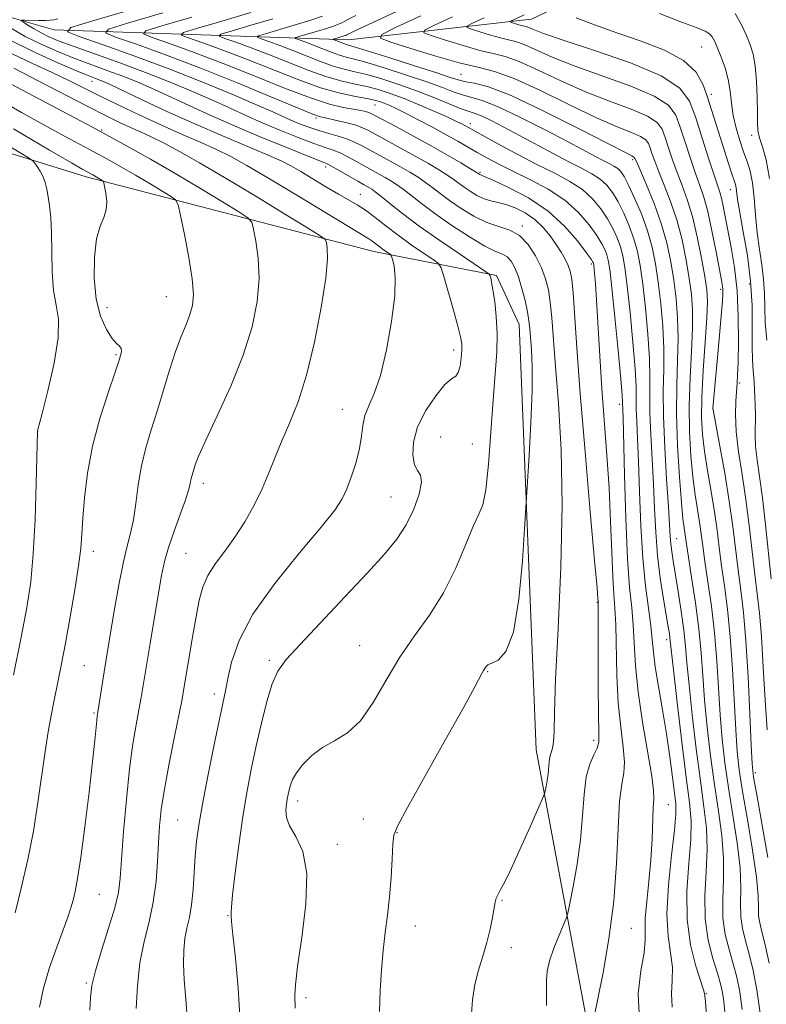
# Model space of a CAD drawing. Extents: x 2137300 to 2140200, y 359800 to 362700.
# Drawn here: x 2139288 to 2139421, y 360188 to 360364 of the extents above; entities that cross this region are included whole.
import ezdxf

# ---------------------------------------------------------------- set-up
doc = ezdxf.new("R2010")
doc.units = 0
doc.header["$MEASUREMENT"] = 0
for name, color, linetype, lineweight in [('DTM HARD BREAKLINE', 7, 'Continuous', 0), ('DTM SPOT ELEVATION', 2, 'Continuous', 13), ('INDEX CONTOUR', 41, 'Continuous', 13), ('INTERMEDIATE CONTOUR', 44, 'Continuous', 0)]:
    doc.layers.add(name, color=color, linetype=linetype, lineweight=lineweight)

msp = doc.modelspace()

# ---------------------------------------------------------------- linework, layer by layer
at = {"layer": 'DTM HARD BREAKLINE'}
for points in [[(2138959.71, 360283.95, 1062.37), (2138982.38, 360295.98, 1058.19), (2139016.96, 360322.41, 1049.82), (2139033.61, 360346.37, 1040.85), (2139051.9, 360356.8, 1032.29), (2139092.14, 360360.13, 1021.13), (2139110.07, 360359.8, 1017.74), (2139170.61, 360369.18, 1003.4), (2139236.37, 360368.22, 986.46), (2139259.47, 360372.28, 977.69), (2139293.77, 360362.44, 968.33), (2139346.38, 360360.64, 953.19), (2139379.05, 360364.34, 945.02), (2139404.9, 360376.79, 938.24), (2139427.51, 360406.76, 932.26), (2139455.65, 360449.5, 924.69)], [(2139252.37, 360350.74, 992.04), (2139299.45, 360336.16, 984.47), (2139350.9, 360322.8, 976.7), (2139372.83, 360318.49, 971.72), (2139376.85, 360309.74, 970.92), (2139379.91, 360233.64, 968.73), (2139389.25, 360183.46, 964.14), (2139405.83, 360116.97, 962.75)]]:
    msp.add_polyline3d(points, dxfattribs=at)
at = {"layer": 'DTM SPOT ELEVATION'}
for p in [(2139409.52, 360359.36, 942.89), (2139300.52, 360353.22, 974.69), (2139366.45, 360354.47, 952.99), (2139411.21, 360350.93, 943.49), (2139351.12, 360348.98, 962.89), (2139340.57, 360346.67, 966.29), (2139302.21, 360344.52, 979.89), (2139368.16, 360345.67, 959.49), (2139418.42, 360343.55, 940.49), (2139397.18, 360339.24, 954.29), (2139342.26, 360337.92, 972.49), (2139369.88, 360336.94, 963.79), (2139414.63, 360333.88, 944.69), (2139348.49, 360333.05, 973.19), (2139377.44, 360327.33, 967.79), (2139389.79, 360320.54, 964.29), (2139412.9, 360316.03, 948.29), (2139418.02, 360316.96, 944.79), (2139313.78, 360314.74, 982.89), (2139303.16, 360312.76, 983.29), (2139304.82, 360304.31, 984.19), (2139365.14, 360305.2, 974.49), (2139416.26, 360299.24, 945.79), (2139394.79, 360295.48, 962.49), (2139345.23, 360294.56, 976.79), (2139411.51, 360294.58, 947.99), (2139290.79, 360290.55, 985.99), (2139362.86, 360289.58, 972.79), (2139368.51, 360288.38, 972.89), (2139320.43, 360281.33, 979.49), (2139353.97, 360278.9, 974.89), (2139405.04, 360271.42, 955.09), (2139300.75, 360269.17, 983.49), (2139317.32, 360268.77, 978.99), (2139390.86, 360260.02, 966.09), (2139403.21, 360253.37, 958.49), (2139348.33, 360252.28, 972.89), (2139332.19, 360249.67, 974.29), (2139299.16, 360248.68, 982.99), (2139371.22, 360247.6, 969.89), (2139322.36, 360243.62, 976.49), (2139300.85, 360240.24, 982.19), (2139390.19, 360235.33, 966.49), (2139419.1, 360229.57, 947.59), (2139337.25, 360224.46, 971.49), (2139403.55, 360223.8, 961.09), (2139315.82, 360221.06, 976.99), (2139348.99, 360221.26, 971.1), (2139355.01, 360218.79, 969.9), (2139344.38, 360216.71, 971.49), (2139301.84, 360207.76, 981.09), (2139373.78, 360206.72, 967.89), (2139324.79, 360203.98, 974.09), (2139358.33, 360202.09, 969.3), (2139396.94, 360201.72, 963.19), (2139375.48, 360198.26, 967.59), (2139299.48, 360191.9, 980.19), (2139338.77, 360189.3, 971.6), (2139410.34, 360189.99, 957.89)]:
    msp.add_point(p, dxfattribs=at)
at = {"layer": 'INDEX CONTOUR'}
for points in [[(2139421.629, 360335.844, 940), (2139421.005, 360339.191, 940), (2139420.339, 360341.502, 940), (2139419.806, 360343.127, 940), (2139419.534, 360344.43, 940), (2139419.452, 360345.812, 940), (2139419.444, 360347.689, 940), (2139419.405, 360350.31, 940), (2139419.289, 360353.269, 940), (2139419.062, 360355.993, 940), (2139418.698, 360358.073, 940), (2139418.182, 360359.748, 940), (2139417.506, 360361.419, 940), (2139416.641, 360363.366, 940), (2139415.476, 360365.391, 940)], [(2139351.874, 360186.832, 970), (2139352.032, 360190.566, 970), (2139352.243, 360194.236, 970), (2139352.535, 360197.714, 970), (2139352.915, 360200.93, 970), (2139353.328, 360204.054, 970), (2139353.7, 360207.318, 970), (2139353.975, 360210.822, 970), (2139354.163, 360214.144, 970), (2139354.291, 360216.733, 970), (2139354.472, 360218.36, 970), (2139355.168, 360220.09, 970), (2139356.929, 360223.308, 970), (2139363.725, 360235.461, 970), (2139366.948, 360241.265, 970), (2139368.921, 360244.881, 970), (2139370.26, 360247.43, 970), (2139370.497, 360247.845, 970), (2139370.956, 360248.575, 970), (2139371.274, 360248.85, 970), (2139371.959, 360249.17, 970), (2139373.116, 360249.698, 970), (2139374.513, 360251.228, 970), (2139375.829, 360254.712, 970), (2139376.81, 360260.614, 970), (2139377.46, 360267.439, 970), (2139377.851, 360273.201, 970), (2139378.652, 360286.292, 970), (2139378.963, 360292.189, 970), (2139379.17, 360297.839, 970), (2139379.182, 360302.157, 970), (2139379.059, 360305.216, 970), (2139378.77, 360308.991, 970), (2139378.618, 360310.421, 970), (2139378.358, 360312.017, 970), (2139377.93, 360314.018, 970), (2139377.374, 360316.204, 970), (2139376.753, 360318.243, 970), (2139376.114, 360319.862, 970), (2139375.447, 360321.04, 970), (2139374.723, 360321.815, 970), (2139373.871, 360322.289, 970), (2139372.638, 360322.798, 970), (2139370.726, 360323.744, 970), (2139367.983, 360325.391, 970), (2139364.827, 360327.467, 970), (2139361.823, 360329.569, 970), (2139359.415, 360331.364, 970), (2139356.136, 360333.935, 970), (2139354.964, 360334.783, 970), (2139353.924, 360335.452, 970), (2139352.889, 360336.051, 970), (2139349.141, 360338.119, 970), (2139347.685, 360338.945, 970), (2139346.222, 360339.752, 970), (2139344.853, 360340.429, 970), (2139343.601, 360340.922, 970), (2139342.165, 360341.403, 970), (2139340.165, 360342.101, 970), (2139337.363, 360343.174, 970), (2139334.088, 360344.501, 970), (2139330.814, 360345.889, 970), (2139327.876, 360347.197, 970), (2139325.062, 360348.485, 970), (2139322.026, 360349.862, 970), (2139318.492, 360351.41, 970), (2139314.482, 360353.086, 970), (2139310.087, 360354.823, 970), (2139305.467, 360356.54, 970), (2139297.335, 360359.456, 970), (2139294.668, 360360.457, 970), (2139292.818, 360361.228, 970), (2139291.408, 360361.917, 970), (2139290.143, 360362.627, 970), (2139289.056, 360363.291, 970), (2139288.261, 360363.8, 970), (2139287.863, 360364.078, 970), (2139287.931, 360364.176, 970), (2139288.522, 360364.178, 970), (2139290.964, 360364.138, 970), (2139292.19, 360364.137, 970), (2139293.055, 360364.168, 970), (2139293.702, 360364.257, 970), (2139294.375, 360364.43, 970)], [(2139404.198, 360187.609, 960), (2139404.078, 360190.029, 960), (2139404.228, 360192.396, 960), (2139404.268, 360194.774, 960), (2139403.941, 360197.29, 960), (2139403.488, 360200.319, 960), (2139403.273, 360204.298, 960), (2139403.549, 360209.404, 960), (2139404.111, 360214.767, 960), (2139404.64, 360219.256, 960), (2139404.884, 360222.101, 960), (2139404.855, 360223.977, 960), (2139404.633, 360225.921, 960), (2139404.281, 360228.744, 960), (2139403.805, 360232.372, 960), (2139403.198, 360236.503, 960), (2139402.477, 360240.821, 960), (2139401.761, 360244.94, 960), (2139401.196, 360248.458, 960), (2139400.872, 360251.137, 960), (2139400.67, 360253.401, 960), (2139400.415, 360255.844, 960), (2139399.983, 360258.971, 960), (2139399.458, 360262.959, 960), (2139398.973, 360267.9, 960), (2139398.63, 360273.733, 960), (2139398.401, 360279.777, 960), (2139398.221, 360285.199, 960), (2139398.047, 360289.358, 960), (2139397.897, 360292.391, 960), (2139397.808, 360294.628, 960), (2139397.792, 360296.473, 960), (2139397.757, 360298.619, 960), (2139397.585, 360301.832, 960), (2139397.201, 360306.547, 960), (2139396.692, 360311.887, 960), (2139396.19, 360316.644, 960), (2139395.784, 360319.917, 960), (2139395.413, 360322.032, 960), (2139394.976, 360323.622, 960), (2139394.385, 360325.212, 960), (2139393.615, 360326.894, 960), (2139392.65, 360328.652, 960), (2139391.468, 360330.457, 960), (2139390.002, 360332.228, 960), (2139388.176, 360333.872, 960), (2139385.923, 360335.342, 960), (2139383.219, 360336.781, 960), (2139380.047, 360338.378, 960), (2139376.492, 360340.232, 960), (2139373.039, 360342.088, 960), (2139366.725, 360345.563, 960), (2139365.802, 360346.017, 960), (2139364.24, 360346.741, 960), (2139361.889, 360347.793, 960), (2139359.084, 360349.006, 960), (2139356.282, 360350.159, 960), (2139353.833, 360351.075, 960), (2139351.673, 360351.768, 960), (2139349.631, 360352.296, 960), (2139347.537, 360352.74, 960), (2139345.218, 360353.261, 960), (2139342.5, 360354.042, 960), (2139339.284, 360355.201, 960), (2139332.249, 360357.998, 960), (2139328.981, 360359.237, 960), (2139326.228, 360360.229, 960), (2139324.239, 360360.923, 960), (2139323.265, 360361.322, 960), (2139323.555, 360361.66, 960), (2139325.357, 360362.225, 960), (2139328.716, 360363.213, 960), (2139332.855, 360364.447, 960)], [(2139421.582, 360195.443, 950), (2139420.827, 360198.761, 950), (2139420.246, 360201.073, 950), (2139419.861, 360202.664, 950), (2139419.674, 360203.956, 950), (2139419.645, 360205.391, 950), (2139419.588, 360207.5, 950), (2139419.28, 360210.832, 950), (2139418.577, 360215.662, 950), (2139417.666, 360221.153, 950), (2139416.813, 360226.194, 950), (2139416.223, 360230.03, 950), (2139415.848, 360233.348, 950), (2139415.577, 360237.194, 950), (2139414.999, 360248.135, 950), (2139414.601, 360253.858, 950), (2139414.098, 360258.797, 950), (2139413.553, 360262.972, 950), (2139413.047, 360266.574, 950), (2139412.633, 360269.809, 950), (2139412.245, 360272.941, 950), (2139411.783, 360276.243, 950), (2139411.188, 360279.886, 950), (2139410.548, 360283.613, 950), (2139409.991, 360287.062, 950), (2139409.621, 360290.041, 950), (2139409.465, 360293.043, 950), (2139409.528, 360296.733, 950), (2139409.789, 360301.491, 950), (2139410.133, 360306.562, 950), (2139410.416, 360310.906, 950), (2139410.519, 360313.823, 950), (2139410.405, 360315.962, 950), (2139410.057, 360318.312, 950), (2139409.474, 360321.586, 950), (2139408.71, 360325.394, 950), (2139407.835, 360329.07, 950), (2139406.911, 360332.107, 950), (2139405.984, 360334.63, 950), (2139405.094, 360336.921, 950), (2139404.279, 360339.188, 950), (2139403.563, 360341.337, 950), (2139402.969, 360343.198, 950), (2139402.433, 360344.663, 950), (2139401.544, 360345.865, 950), (2139399.806, 360346.998, 950), (2139396.879, 360348.233, 950), (2139393.037, 360349.663, 950), (2139388.714, 360351.358, 950), (2139384.329, 360353.316, 950), (2139380.258, 360355.244, 950), (2139376.863, 360356.781, 950), (2139374.341, 360357.687, 950), (2139372.219, 360358.225, 950), (2139369.858, 360358.782, 950), (2139366.847, 360359.633, 950), (2139363.695, 360360.61, 950), (2139361.143, 360361.433, 950), (2139359.826, 360361.936, 950), (2139359.971, 360362.415, 950), (2139361.705, 360363.279, 950), (2139364.962, 360364.799, 950)], [(2139300.106, 360187.083, 980), (2139300.221, 360189.354, 980), (2139300.488, 360191.465, 980), (2139301.112, 360194.106, 980), (2139302.203, 360197.717, 980), (2139303.483, 360201.742, 980), (2139304.58, 360205.376, 980), (2139305.223, 360208.118, 980), (2139305.55, 360210.681, 980), (2139306.163, 360219.007, 980), (2139306.649, 360224.743, 980), (2139307.215, 360230.247, 980), (2139307.818, 360234.692, 980), (2139308.402, 360238.117, 980), (2139308.907, 360240.778, 980), (2139309.306, 360242.995, 980), (2139310.895, 360252.678, 980), (2139312.395, 360261.667, 980), (2139312.944, 360264.852, 980), (2139313.47, 360267.348, 980), (2139314.177, 360269.819, 980), (2139315.186, 360272.731, 980), (2139316.298, 360275.748, 980), (2139317.231, 360278.339, 980), (2139317.781, 360280.107, 980), (2139318.04, 360281.217, 980), (2139318.179, 360281.969, 980), (2139318.338, 360282.623, 980), (2139318.747, 360283.948, 980), (2139319.024, 360284.801, 980), (2139319.623, 360286.313, 980), (2139320.858, 360289.061, 980), (2139322.895, 360293.393, 980), (2139325.314, 360298.728, 980), (2139327.544, 360304.26, 980), (2139329.126, 360309.328, 980), (2139330.037, 360313.862, 980), (2139330.362, 360317.944, 980), (2139330.214, 360321.6, 980), (2139329.81, 360324.637, 980), (2139329.392, 360326.812, 980), (2139329.066, 360328.033, 980), (2139328.389, 360328.825, 980), (2139326.778, 360329.865, 980), (2139323.836, 360331.662, 980), (2139319.898, 360334.046, 980), (2139315.481, 360336.677, 980), (2139310.957, 360339.302, 980), (2139306.116, 360342.022, 980), (2139300.603, 360345.023, 980), (2139294.299, 360348.375, 980), (2139282.83, 360354.415, 980)]]:
    msp.add_polyline3d(points, dxfattribs=at)
at = {"layer": 'INTERMEDIATE CONTOUR'}
for points in [[(2139368.294, 360185.592, 968), (2139368.538, 360188.908, 968), (2139368.955, 360191.647, 968), (2139369.6, 360194.211, 968), (2139370.364, 360196.702, 968), (2139371.1, 360199.144, 968), (2139371.684, 360201.524, 968), (2139372.112, 360203.66, 968), (2139372.593, 360206.407, 968), (2139372.769, 360207.093, 968), (2139373.028, 360207.688, 968), (2139373.475, 360208.504, 968), (2139374.229, 360209.921, 968), (2139375.413, 360212.337, 968), (2139377.058, 360215.908, 968), (2139378.819, 360219.838, 968), (2139381.064, 360224.921, 968), (2139381.391, 360225.751, 968), (2139381.522, 360226.288, 968), (2139381.681, 360227.101, 968), (2139381.869, 360228.174, 968), (2139382.03, 360229.349, 968), (2139382.212, 360231.52, 968), (2139382.348, 360232.404, 968), (2139382.833, 360233.942, 968), (2139383.025, 360235.066, 968), (2139383.1, 360236.896, 968), (2139383.17, 360240.299, 968), (2139383.389, 360246.268, 968), (2139383.837, 360255.346, 968), (2139384.313, 360266.29, 968), (2139384.547, 360277.41, 968), (2139384.35, 360287.286, 968), (2139383.873, 360295.582, 968), (2139383.354, 360302.23, 968), (2139382.696, 360310.938, 968), (2139382.43, 360313.717, 968), (2139382.087, 360315.953, 968), (2139381.583, 360317.929, 968), (2139380.838, 360319.903, 968), (2139379.792, 360322.035, 968), (2139378.472, 360324.077, 968), (2139376.924, 360325.682, 968), (2139375.185, 360326.635, 968), (2139373.253, 360327.247, 968), (2139371.111, 360327.961, 968), (2139368.789, 360329.1, 968), (2139366.479, 360330.517, 968), (2139364.418, 360331.943, 968), (2139362.77, 360333.169, 968), (2139361.409, 360334.216, 968), (2139360.139, 360335.158, 968), (2139358.789, 360336.068, 968), (2139357.301, 360336.982, 968), (2139355.647, 360337.933, 968), (2139353.829, 360338.936, 968), (2139348.8, 360341.683, 968), (2139347.461, 360342.371, 968), (2139346.078, 360342.951, 968), (2139344.519, 360343.445, 968), (2139342.817, 360343.912, 968), (2139341.049, 360344.42, 968), (2139339.289, 360345.016, 968), (2139337.607, 360345.665, 968), (2139336.073, 360346.31, 968), (2139332.833, 360347.758, 968), (2139330.034, 360348.99, 968), (2139325.821, 360350.8, 968), (2139320.466, 360353.025, 968), (2139314.416, 360355.42, 968), (2139308.177, 360357.745, 968), (2139302.509, 360359.767, 968), (2139298.229, 360361.255, 968), (2139296.111, 360362.124, 968), (2139296.741, 360362.858, 968), (2139300.661, 360364.087, 968), (2139307.965, 360366.236, 968)], [(2139381.743, 360187.888, 966), (2139381.758, 360190.454, 966), (2139381.748, 360192.366, 966), (2139381.862, 360194.033, 966), (2139382.266, 360195.87, 966), (2139383.053, 360198.134, 966), (2139384.003, 360200.46, 966), (2139384.817, 360202.328, 966), (2139385.291, 360203.447, 966), (2139385.581, 360204.437, 966), (2139385.938, 360206.147, 966), (2139386.534, 360209.185, 966), (2139387.237, 360213.198, 966), (2139387.838, 360217.593, 966), (2139388.202, 360221.838, 966), (2139388.469, 360225.643, 966), (2139388.856, 360228.782, 966), (2139389.499, 360231.1, 966), (2139390.235, 360232.748, 966), (2139390.826, 360233.949, 966), (2139391.096, 360235.033, 966), (2139391.126, 360236.76, 966), (2139391.06, 360239.994, 966), (2139391.015, 360245.181, 966), (2139391, 360251.085, 966), (2139390.978, 360260.217, 966), (2139390.948, 360260.654, 966), (2139390.785, 360262.607, 966), (2139390.355, 360267.526, 966), (2139389.584, 360276.222, 966), (2139388.647, 360286.965, 966), (2139387.782, 360297.388, 966), (2139387.17, 360305.583, 966), (2139386.503, 360315.417, 966), (2139386.269, 360317.842, 966), (2139386, 360319.283, 966), (2139385.626, 360320.314, 966), (2139385.09, 360321.412, 966), (2139384.379, 360322.666, 966), (2139383.495, 360324.068, 966), (2139382.432, 360325.589, 966), (2139381.167, 360327.118, 966), (2139379.674, 360328.521, 966), (2139377.96, 360329.685, 966), (2139376.174, 360330.583, 966), (2139374.498, 360331.205, 966), (2139373.065, 360331.576, 966), (2139371.801, 360331.853, 966), (2139370.583, 360332.224, 966), (2139369.324, 360332.824, 966), (2139368.097, 360333.568, 966), (2139367.013, 360334.317, 966), (2139365.248, 360335.622, 966), (2139364.141, 360336.382, 966), (2139362.613, 360337.352, 966), (2139360.679, 360338.512, 966), (2139358.405, 360339.815, 966), (2139355.903, 360341.194, 966), (2139349.921, 360344.419, 966), (2139348.749, 360344.98, 966), (2139347.466, 360345.438, 966), (2139345.795, 360345.891, 966), (2139343.997, 360346.311, 966), (2139342.471, 360346.641, 966), (2139341.381, 360346.894, 966), (2139339.962, 360347.384, 966), (2139337.22, 360348.501, 966), (2139332.481, 360350.49, 966), (2139326.361, 360353.033, 966), (2139319.798, 360355.67, 966), (2139313.652, 360358.001, 966), (2139308.473, 360359.868, 966), (2139304.731, 360361.172, 966), (2139302.899, 360361.923, 966), (2139303.445, 360362.558, 966), (2139306.835, 360363.621, 966), (2139313.153, 360365.481, 966)], [(2139398.376, 360185.352, 962), (2139398.167, 360189.992, 962), (2139398.64, 360194.088, 962), (2139399.205, 360197.324, 962), (2139399.417, 360199.563, 962), (2139399.399, 360201.37, 962), (2139399.415, 360203.49, 962), (2139399.661, 360206.474, 962), (2139400.046, 360210.103, 962), (2139400.407, 360213.968, 962), (2139400.622, 360217.672, 962), (2139400.82, 360223.311, 962), (2139400.921, 360224.854, 962), (2139400.898, 360226.36, 962), (2139400.571, 360228.9, 962), (2139398.926, 360238.57, 962), (2139398.132, 360244.001, 962), (2139397.68, 360248.667, 962), (2139397.276, 360255.913, 962), (2139396.984, 360259.025, 962), (2139396.617, 360262.71, 962), (2139396.251, 360267.894, 962), (2139395.95, 360275.039, 962), (2139395.721, 360282.759, 962), (2139395.459, 360293.017, 962), (2139395.369, 360295.797, 962), (2139395.279, 360297.072, 962), (2139395.019, 360300.017, 962), (2139394.537, 360305.092, 962), (2139393.95, 360311.073, 962), (2139393.416, 360316.311, 962), (2139393.052, 360319.571, 962), (2139392.799, 360321.257, 962), (2139392.558, 360322.185, 962), (2139392.222, 360323.062, 962), (2139391.665, 360324.159, 962), (2139390.755, 360325.638, 962), (2139389.375, 360327.586, 962), (2139387.476, 360329.797, 962), (2139385.022, 360331.991, 962), (2139382.048, 360333.94, 962), (2139378.867, 360335.626, 962), (2139375.861, 360337.084, 962), (2139373.326, 360338.352, 962), (2139371.21, 360339.476, 962), (2139369.373, 360340.505, 962), (2139365.884, 360342.525, 962), (2139363.828, 360343.687, 962), (2139361.385, 360345.02, 962), (2139358.836, 360346.373, 962), (2139356.563, 360347.548, 962), (2139354.852, 360348.394, 962), (2139353.625, 360348.961, 962), (2139352.71, 360349.343, 962), (2139351.917, 360349.631, 962), (2139350.981, 360349.883, 962), (2139349.619, 360350.153, 962), (2139347.59, 360350.511, 962), (2139344.841, 360351.105, 962), (2139341.361, 360352.105, 962), (2139337.201, 360353.604, 962), (2139332.66, 360355.401, 962), (2139328.099, 360357.222, 962), (2139323.872, 360358.825, 962), (2139320.309, 360360.109, 962), (2139317.736, 360361.006, 962), (2139316.476, 360361.523, 962), (2139316.852, 360361.959, 962), (2139319.183, 360362.69, 962), (2139323.528, 360363.969, 962), (2139328.883, 360365.565, 962)], [(2139416.72, 360187.19, 954), (2139416.293, 360190.326, 954), (2139415.776, 360192.944, 954), (2139415.14, 360195.375, 954), (2139414.394, 360197.903, 954), (2139413.707, 360200.626, 954), (2139413.287, 360203.595, 954), (2139413.258, 360206.849, 954), (2139413.404, 360210.388, 954), (2139413.424, 360214.202, 954), (2139413.094, 360218.288, 954), (2139412.494, 360222.687, 954), (2139411.781, 360227.449, 954), (2139411.091, 360232.556, 954), (2139410.488, 360237.718, 954), (2139410.012, 360242.58, 954), (2139409.677, 360246.914, 954), (2139409.375, 360251.005, 954), (2139408.967, 360255.27, 954), (2139408.367, 360259.933, 954), (2139407.695, 360264.458, 954), (2139407.122, 360268.119, 954), (2139406.775, 360270.405, 954), (2139406.348, 360273.348, 954), (2139406.153, 360274.947, 954), (2139405.875, 360277.861, 954), (2139405.517, 360282.445, 954), (2139405.182, 360288.047, 954), (2139404.995, 360293.759, 954), (2139405.036, 360298.852, 954), (2139405.188, 360303.306, 954), (2139405.284, 360307.276, 954), (2139405.192, 360310.913, 954), (2139404.92, 360314.332, 954), (2139404.51, 360317.645, 954), (2139403.983, 360320.952, 954), (2139403.27, 360324.323, 954), (2139402.281, 360327.815, 954), (2139400.99, 360331.402, 954), (2139399.637, 360334.707, 954), (2139397.874, 360338.764, 954), (2139397.562, 360339.44, 954), (2139397.383, 360339.685, 954), (2139397.023, 360339.9, 954), (2139395.745, 360340.547, 954), (2139392.706, 360342.101, 954), (2139387.464, 360344.807, 954), (2139381.18, 360347.976, 954), (2139375.416, 360350.69, 954), (2139371.382, 360352.261, 954), (2139368.875, 360352.932, 954), (2139367.34, 360353.179, 954), (2139366.19, 360353.425, 954), (2139364.715, 360353.888, 954), (2139362.173, 360354.735, 954), (2139358.152, 360356.038, 954), (2139353.569, 360357.499, 954), (2139349.668, 360358.725, 954), (2139347.377, 360359.427, 954), (2139345.919, 360359.855, 954), (2139345.536, 360359.993, 954), (2139343.631, 360360.721, 954), (2139343.665, 360360.761, 954), (2139345.595, 360361.353, 954), (2139345.856, 360361.451, 954), (2139346.068, 360361.549, 954), (2139346.415, 360361.728, 954), (2139347.637, 360362.322, 954), (2139350.612, 360363.729, 954), (2139355.815, 360366.17, 954)], [(2139421.114, 360306.949, 942), (2139420.872, 360310.023, 942), (2139420.768, 360312.791, 942), (2139420.71, 360315.326, 942), (2139420.565, 360317.811, 942), (2139420.243, 360320.404, 942), (2139419.823, 360323.17, 942), (2139419.426, 360326.148, 942), (2139419.138, 360329.318, 942), (2139418.896, 360332.413, 942), (2139418.598, 360335.107, 942), (2139418.168, 360337.188, 942), (2139417.616, 360338.906, 942), (2139416.975, 360340.626, 942), (2139416.291, 360342.629, 942), (2139415.649, 360344.846, 942), (2139415.146, 360347.123, 942), (2139414.835, 360349.336, 942), (2139414.591, 360351.481, 942), (2139414.244, 360353.584, 942), (2139413.677, 360355.644, 942), (2139412.99, 360357.545, 942), (2139412.334, 360359.146, 942), (2139411.818, 360360.342, 942), (2139411.367, 360361.186, 942), (2139410.864, 360361.767, 942), (2139410.12, 360362.212, 942), (2139408.685, 360362.784, 942), (2139406.038, 360363.782, 942), (2139401.954, 360365.37, 942)], [(2139390.34, 360186.183, 964), (2139390.951, 360189.1, 964), (2139391.883, 360193.776, 964), (2139392.919, 360199.797, 964), (2139393.788, 360206.541, 964), (2139394.296, 360213.371, 964), (2139394.574, 360219.577, 964), (2139394.831, 360224.432, 964), (2139395.208, 360227.499, 964), (2139395.566, 360229.494, 964), (2139395.698, 360231.424, 964), (2139395.468, 360234.114, 964), (2139395.026, 360237.665, 964), (2139394.596, 360241.997, 964), (2139394.347, 360246.924, 964), (2139394.137, 360255.983, 964), (2139393.989, 360258.957, 964), (2139393.798, 360261.485, 964), (2139393.602, 360264.59, 964), (2139393.424, 360269.032, 964), (2139393.224, 360274.506, 964), (2139392.95, 360280.441, 964), (2139392.567, 360286.373, 964), (2139391.674, 360298.208, 964), (2139391.282, 360304.152, 964), (2139390.695, 360314.084, 964), (2139390.498, 360317.082, 964), (2139390.358, 360318.869, 964), (2139390.208, 360320.37, 964), (2139390.172, 360320.625, 964), (2139390.141, 360320.748, 964), (2139390.059, 360320.913, 964), (2139389.716, 360321.424, 964), (2139388.859, 360322.623, 964), (2139387.289, 360324.712, 964), (2139385, 360327.344, 964), (2139382.035, 360330.035, 964), (2139378.543, 360332.37, 964), (2139375.088, 360334.207, 964), (2139372.341, 360335.478, 964), (2139370.782, 360336.159, 964), (2139369.827, 360336.549, 964), (2139369.087, 360337.028, 964), (2139368.144, 360337.606, 964), (2139366.438, 360338.637, 964), (2139364.056, 360340.043, 964), (2139361.163, 360341.696, 964), (2139357.976, 360343.452, 964), (2139354.932, 360345.092, 964), (2139351.078, 360347.148, 964), (2139350.322, 360347.527, 964), (2139349.816, 360347.716, 964), (2139349.183, 360347.883, 964), (2139348.291, 360348.069, 964), (2139345.389, 360348.582, 964), (2139342.992, 360349.16, 964), (2139339.557, 360350.264, 964), (2139334.92, 360352.035, 964), (2139329.52, 360354.216, 964), (2139323.948, 360356.446, 964), (2139318.762, 360358.413, 964), (2139314.391, 360359.988, 964), (2139311.234, 360361.089, 964), (2139309.688, 360361.723, 964), (2139310.148, 360362.259, 964), (2139313.009, 360363.156, 964), (2139318.34, 360364.725, 964)], [(2139410.327, 360186.036, 958), (2139410.156, 360188.584, 958), (2139410.06, 360189.608, 958), (2139409.988, 360190.065, 958), (2139409.816, 360190.703, 958), (2139408.456, 360194.949, 958), (2139407.502, 360198.732, 958), (2139406.879, 360203.298, 958), (2139406.865, 360208.326, 958), (2139407.218, 360213.279, 958), (2139407.568, 360217.571, 958), (2139407.61, 360220.915, 958), (2139407.322, 360224.221, 958), (2139406.749, 360228.705, 958), (2139405.96, 360235.082, 958), (2139405.128, 360242.089, 958), (2139404.447, 360247.967, 958), (2139403.819, 360253.699, 958), (2139403.715, 360254.437, 958), (2139403.518, 360255.64, 958), (2139402.669, 360260.607, 958), (2139402.1, 360264.323, 958), (2139401.606, 360268.412, 958), (2139401.285, 360272.577, 958), (2139401.077, 360276.814, 958), (2139400.882, 360281.189, 958), (2139400.389, 360290.067, 958), (2139400.233, 360293.944, 958), (2139400.215, 360297.149, 958), (2139400.235, 360300.167, 958), (2139400.151, 360303.647, 958), (2139399.864, 360308.002, 958), (2139399.435, 360312.702, 958), (2139398.963, 360316.978, 958), (2139398.516, 360320.264, 958), (2139398.027, 360322.807, 958), (2139397.393, 360325.059, 958), (2139396.549, 360327.362, 958), (2139395.564, 360329.629, 958), (2139394.545, 360331.666, 958), (2139393.56, 360333.327, 958), (2139392.527, 360334.658, 958), (2139391.33, 360335.752, 958), (2139389.854, 360336.714, 958), (2139388.011, 360337.696, 958), (2139385.718, 360338.86, 958), (2139382.951, 360340.313, 958), (2139376.95, 360343.541, 958), (2139374.253, 360344.975, 958), (2139371.977, 360346.146, 958), (2139370.228, 360346.981, 958), (2139369.011, 360347.467, 958), (2139367.934, 360347.826, 958), (2139366.508, 360348.339, 958), (2139364.364, 360349.21, 958), (2139361.627, 360350.34, 958), (2139358.544, 360351.552, 958), (2139355.362, 360352.69, 958), (2139352.316, 360353.673, 958), (2139349.643, 360354.439, 958), (2139347.484, 360354.969, 958), (2139345.595, 360355.417, 958), (2139343.64, 360355.98, 958), (2139341.368, 360356.799, 958), (2139336.399, 360358.774, 958), (2139334.091, 360359.649, 958), (2139332.146, 360360.35, 958), (2139330.741, 360360.84, 958), (2139330.054, 360361.122, 958), (2139330.258, 360361.36, 958), (2139331.531, 360361.759, 958), (2139336.827, 360363.329, 958), (2139339.61, 360364.181, 958), (2139341.72, 360364.871, 958)], [(2139413.62, 360186.703, 956), (2139413.44, 360188.63, 956), (2139413.218, 360190.193, 956), (2139412.87, 360191.744, 956), (2139412.297, 360193.682, 956), (2139411.469, 360196.319, 956), (2139410.63, 360199.607, 956), (2139410.094, 360203.414, 956), (2139410.065, 360207.578, 956), (2139410.311, 360211.833, 956), (2139410.496, 360215.887, 956), (2139410.352, 360219.601, 956), (2139409.908, 360223.454, 956), (2139409.265, 360228.077, 956), (2139408.526, 360233.819, 956), (2139407.808, 360239.904, 956), (2139407.23, 360245.274, 956), (2139406.866, 360249.187, 956), (2139406.608, 360252.164, 956), (2139406.302, 360255.043, 956), (2139405.839, 360258.427, 956), (2139405.292, 360261.979, 956), (2139404.394, 360267.452, 956), (2139404.133, 360269.127, 956), (2139403.966, 360270.479, 956), (2139403.858, 360271.882, 956), (2139403.742, 360273.908, 956), (2139403.543, 360277.178, 956), (2139403.222, 360282.04, 956), (2139402.88, 360287.743, 956), (2139402.657, 360293.26, 956), (2139402.639, 360297.826, 956), (2139402.713, 360301.715, 956), (2139402.718, 360305.462, 956), (2139402.528, 360309.457, 956), (2139402.177, 360313.517, 956), (2139401.736, 360317.311, 956), (2139401.249, 360320.61, 956), (2139400.641, 360323.582, 956), (2139399.811, 360326.496, 956), (2139398.712, 360329.511, 956), (2139397.514, 360332.364, 956), (2139396.44, 360334.68, 956), (2139395.652, 360336.198, 956), (2139395.053, 360337.089, 956), (2139394.483, 360337.632, 956), (2139393.803, 360338.076, 956), (2139392.954, 360338.528, 956), (2139391.897, 360339.065, 956), (2139390.538, 360339.778, 956), (2139385.6, 360342.403, 956), (2139381.499, 360344.552, 956), (2139376.985, 360346.848, 956), (2139373.004, 360348.74, 956), (2139370.25, 360349.836, 956), (2139368.411, 360350.376, 956), (2139366.924, 360350.759, 956), (2139365.277, 360351.317, 956), (2139363.171, 360352.114, 956), (2139360.359, 360353.143, 956), (2139356.757, 360354.364, 956), (2139352.943, 360355.586, 956), (2139349.656, 360356.582, 956), (2139347.431, 360357.198, 956), (2139345.972, 360357.572, 956), (2139344.779, 360357.918, 956), (2139343.452, 360358.396, 956), (2139340.549, 360359.55, 956), (2139339.201, 360360.061, 956), (2139337.244, 360360.757, 956), (2139336.842, 360360.922, 956), (2139336.962, 360361.061, 956), (2139337.705, 360361.294, 956), (2139340.799, 360362.211, 956), (2139342.425, 360362.709, 956), (2139343.658, 360363.112, 956), (2139344.562, 360363.453, 956), (2139345.297, 360363.794, 956), (2139346.117, 360364.235, 956), (2139347.659, 360365.041, 956)], [(2139419.952, 360186.513, 952), (2139419.353, 360190.684, 952), (2139418.68, 360194.172, 952), (2139417.984, 360197.068, 952), (2139417.32, 360199.488, 952), (2139416.784, 360201.645, 952), (2139416.481, 360203.775, 952), (2139416.451, 360206.12, 952), (2139416.496, 360208.944, 952), (2139416.352, 360212.517, 952), (2139415.835, 360216.975, 952), (2139415.08, 360221.92, 952), (2139414.297, 360226.821, 952), (2139413.657, 360231.293, 952), (2139413.168, 360235.533, 952), (2139412.794, 360239.887, 952), (2139412.187, 360249.57, 952), (2139411.784, 360254.564, 952), (2139411.233, 360259.365, 952), (2139410.624, 360263.715, 952), (2139410.085, 360267.346, 952), (2139409.704, 360270.107, 952), (2139409.421, 360272.301, 952), (2139409.133, 360274.348, 952), (2139408.768, 360276.617, 952), (2139408.351, 360279.28, 952), (2139407.933, 360282.461, 952), (2139407.569, 360286.243, 952), (2139407.323, 360290.545, 952), (2139407.261, 360295.246, 952), (2139407.413, 360300.172, 952), (2139407.661, 360304.934, 952), (2139407.85, 360309.091, 952), (2139407.856, 360312.368, 952), (2139407.662, 360315.147, 952), (2139407.283, 360317.978, 952), (2139406.728, 360321.269, 952), (2139405.99, 360324.858, 952), (2139405.058, 360328.443, 952), (2139403.951, 360331.754, 952), (2139402.812, 360334.664, 952), (2139401.815, 360337.078, 952), (2139401.091, 360338.939, 952), (2139400.602, 360340.325, 952), (2139400.27, 360341.353, 952), (2139399.984, 360342.135, 952), (2139399.509, 360342.777, 952), (2139398.582, 360343.381, 952), (2139396.947, 360344.078, 952), (2139394.391, 360345.107, 952), (2139390.71, 360346.73, 952), (2139385.891, 360349.061, 952), (2139380.673, 360351.613, 952), (2139375.984, 360353.745, 952), (2139372.449, 360355.016, 952), (2139369.475, 360355.769, 952), (2139366.166, 360356.549, 952), (2139361.946, 360357.743, 952), (2139357.529, 360359.112, 952), (2139353.951, 360360.265, 952), (2139352.105, 360360.97, 952), (2139352.309, 360361.641, 952), (2139354.739, 360362.853, 952), (2139359.304, 360364.983, 952)], [(2139421.319, 360214.349, 948), (2139419.329, 360225.566, 948), (2139418.788, 360228.767, 948), (2139418.528, 360231.162, 948), (2139418.359, 360234.5, 948), (2139418.127, 360239.992, 948), (2139417.81, 360246.7, 948), (2139417.417, 360253.152, 948), (2139416.963, 360258.229, 948), (2139416.481, 360262.228, 948), (2139416.009, 360265.801, 948), (2139415.069, 360273.58, 948), (2139414.432, 360278.139, 948), (2139413.607, 360283.156, 948), (2139412.746, 360287.946, 948), (2139411.523, 360294.496, 948), (2139411.509, 360294.694, 948), (2139412.638, 360307.104, 948), (2139413.007, 360311.289, 948), (2139413.215, 360313.925, 948), (2139413.286, 360315.296, 948), (2139413.271, 360315.996, 948), (2139413.199, 360316.607, 948), (2139413.018, 360317.642, 948), (2139412.062, 360322.758, 948), (2139411.328, 360326.49, 948), (2139410.566, 360329.951, 948), (2139409.858, 360332.536, 948), (2139409.154, 360334.606, 948), (2139408.373, 360336.765, 948), (2139407.467, 360339.438, 948), (2139406.523, 360342.349, 948), (2139405.668, 360345.044, 948), (2139404.881, 360347.192, 948), (2139403.578, 360348.954, 948), (2139401.031, 360350.614, 948), (2139396.81, 360352.388, 948), (2139386.718, 360355.987, 948), (2139382.768, 360357.57, 948), (2139377.741, 360359.817, 948), (2139376.232, 360360.359, 948), (2139374.962, 360360.681, 948), (2139373.549, 360361.014, 948), (2139371.748, 360361.523, 948), (2139369.862, 360362.108, 948), (2139368.335, 360362.6, 948), (2139367.546, 360362.901, 948), (2139367.634, 360363.188, 948), (2139368.671, 360363.705, 948), (2139370.62, 360364.614, 948)], [(2139421.181, 360237.192, 946), (2139420.829, 360242.531, 946), (2139420.507, 360248.449, 946), (2139420.178, 360253.885, 946), (2139419.812, 360258.088, 946), (2139419.408, 360261.538, 946), (2139418.971, 360265.028, 946), (2139417.983, 360273.746, 946), (2139417.385, 360278.434, 946), (2139416.714, 360282.896, 946), (2139416.087, 360286.982, 946), (2139415.653, 360290.585, 946), (2139415.513, 360293.616, 946), (2139415.58, 360296.05, 946), (2139415.84, 360299.231, 946), (2139415.923, 360300.696, 946), (2139415.995, 360303.006, 946), (2139416.058, 360306.645, 946), (2139416.035, 360311.137, 946), (2139415.83, 360315.765, 946), (2139415.383, 360319.93, 946), (2139414.795, 360323.516, 946), (2139413.336, 360330.892, 946), (2139413.021, 360332.325, 946), (2139412.723, 360333.407, 946), (2139411.652, 360336.608, 946), (2139410.654, 360339.688, 946), (2139408.367, 360346.889, 946), (2139407.33, 360349.72, 946), (2139405.612, 360352.043, 946), (2139402.255, 360354.231, 946), (2139396.742, 360356.543, 946), (2139390.331, 360358.777, 946), (2139384.722, 360360.615, 946), (2139381.206, 360361.824, 946), (2139379.427, 360362.507, 946), (2139378.62, 360362.853, 946), (2139378.123, 360363.031, 946), (2139377.241, 360363.246, 946), (2139376.649, 360363.414, 946), (2139375.526, 360363.768, 946), (2139375.267, 360363.867, 946), (2139375.296, 360363.961, 946), (2139375.637, 360364.131, 946), (2139377.779, 360365.15, 946)], [(2139421.934, 360264.256, 944), (2139420.897, 360273.909, 944), (2139420.339, 360278.721, 944), (2139419.818, 360282.56, 944), (2139419.393, 360285.525, 944), (2139419.124, 360287.907, 944), (2139419.046, 360289.966, 944), (2139419.12, 360293.579, 944), (2139419.086, 360295.279, 944), (2139419.003, 360296.81, 944), (2139418.927, 360298.018, 944), (2139418.871, 360299.475, 944), (2139418.815, 360300.275, 944), (2139418.699, 360301.511, 944), (2139418.571, 360303.337, 944), (2139418.502, 360305.871, 944), (2139418.52, 360309.181, 944), (2139418.491, 360313.124, 944), (2139418.242, 360317.501, 944), (2139417.667, 360322.061, 944), (2139416.937, 360326.336, 944), (2139416.293, 360329.803, 944), (2139415.915, 360332.089, 944), (2139415.648, 360334.195, 944), (2139415.525, 360334.768, 944), (2139415.297, 360335.484, 944), (2139414.897, 360336.672, 944), (2139414.287, 360338.554, 944), (2139410.529, 360350.433, 944), (2139409.722, 360352.72, 944), (2139408.446, 360354.94, 944), (2139406.244, 360356.989, 944), (2139402.836, 360358.795, 944), (2139398.653, 360360.407, 944), (2139394.304, 360361.906, 944), (2139390.336, 360363.334, 944), (2139387.059, 360364.582, 944)], [(2139336.839, 360187.439, 972), (2139336.774, 360189.724, 972), (2139336.863, 360191.588, 972), (2139337.256, 360194.901, 972), (2139338.019, 360200.037, 972), (2139338.746, 360206.009, 972), (2139338.913, 360211.492, 972), (2139338.184, 360215.468, 972), (2139336.962, 360218.141, 972), (2139335.837, 360220.021, 972), (2139335.264, 360221.543, 972), (2139335.149, 360222.824, 972), (2139335.265, 360223.906, 972), (2139335.42, 360224.833, 972), (2139335.582, 360225.667, 972), (2139335.753, 360226.476, 972), (2139335.964, 360227.33, 972), (2139336.345, 360228.318, 972), (2139337.055, 360229.536, 972), (2139338.211, 360231.023, 972), (2139339.78, 360232.603, 972), (2139341.689, 360234.048, 972), (2139343.857, 360235.259, 972), (2139346.171, 360236.664, 972), (2139348.507, 360238.819, 972), (2139350.782, 360242.091, 972), (2139353.077, 360246.083, 972), (2139355.514, 360250.205, 972), (2139358.156, 360254.028, 972), (2139360.845, 360257.752, 972), (2139363.366, 360261.735, 972), (2139365.538, 360266.148, 972), (2139367.317, 360270.413, 972), (2139368.691, 360273.768, 972), (2139369.672, 360275.795, 972), (2139370.366, 360277.482, 972), (2139370.898, 360280.165, 972), (2139371.375, 360284.757, 972), (2139371.818, 360290.495, 972), (2139372.228, 360296.193, 972), (2139372.592, 360300.921, 972), (2139372.85, 360304.776, 972), (2139372.927, 360308.107, 972), (2139372.781, 360311.172, 972), (2139372.496, 360313.855, 972), (2139372.186, 360315.948, 972), (2139371.943, 360317.31, 972), (2139371.776, 360318.081, 972), (2139371.673, 360318.468, 972), (2139371.534, 360318.711, 972), (2139370.919, 360319.178, 972), (2139366.365, 360322.237, 972), (2139362.675, 360324.754, 972), (2139359.006, 360327.344, 972), (2139355.995, 360329.603, 972), (2139353.723, 360331.409, 972), (2139352.133, 360332.711, 972), (2139351.139, 360333.498, 972), (2139350.546, 360333.921, 972), (2139350.131, 360334.17, 972), (2139349.029, 360334.784, 972), (2139348.014, 360335.365, 972), (2139344.982, 360337.133, 972), (2139343.628, 360337.907, 972), (2139342.683, 360338.399, 972), (2139341.512, 360338.895, 972), (2139339.28, 360339.783, 972), (2139335.436, 360341.333, 972), (2139330.569, 360343.337, 972), (2139325.555, 360345.467, 972), (2139321.106, 360347.449, 972), (2139314.017, 360350.734, 972), (2139311.173, 360352.016, 972), (2139308.571, 360353.123, 972), (2139306.007, 360354.139, 972), (2139303.315, 360355.142, 972), (2139300.486, 360356.178, 972), (2139297.549, 360357.285, 972), (2139294.541, 360358.497, 972), (2139291.528, 360359.829, 972), (2139288.58, 360361.291, 972), (2139285.8, 360362.85, 972)], [(2139326.993, 360185.058, 974), (2139326.648, 360191.012, 974), (2139326.146, 360196.395, 974), (2139325.7, 360200.515, 974), (2139325.47, 360202.899, 974), (2139325.405, 360203.954, 974), (2139325.398, 360204.303, 974), (2139325.381, 360204.586, 974), (2139325.424, 360205.482, 974), (2139325.637, 360207.681, 974), (2139326.095, 360211.605, 974), (2139326.739, 360216.598, 974), (2139327.48, 360221.733, 974), (2139328.245, 360226.295, 974), (2139329.038, 360230.401, 974), (2139329.881, 360234.38, 974), (2139330.785, 360238.434, 974), (2139331.732, 360242.258, 974), (2139332.694, 360245.421, 974), (2139333.729, 360247.709, 974), (2139335.24, 360249.776, 974), (2139337.718, 360252.493, 974), (2139345.721, 360261.002, 974), (2139349.736, 360265.293, 974), (2139352.796, 360268.645, 974), (2139355.009, 360271.345, 974), (2139356.677, 360273.915, 974), (2139358.028, 360276.707, 974), (2139358.992, 360279.409, 974), (2139359.423, 360281.538, 974), (2139359.253, 360282.798, 974), (2139358.724, 360283.628, 974), (2139358.153, 360284.652, 974), (2139357.835, 360286.355, 974), (2139357.966, 360288.675, 974), (2139358.721, 360291.412, 974), (2139360.167, 360294.323, 974), (2139361.948, 360296.999, 974), (2139363.605, 360298.988, 974), (2139364.779, 360300.014, 974), (2139365.521, 360300.519, 974), (2139365.986, 360301.119, 974), (2139366.304, 360302.266, 974), (2139366.508, 360303.738, 974), (2139366.61, 360305.149, 974), (2139366.603, 360306.268, 974), (2139366.407, 360307.502, 974), (2139365.923, 360309.415, 974), (2139365.115, 360312.328, 974), (2139363.408, 360318.311, 974), (2139362.924, 360319.858, 974), (2139362.422, 360320.645, 974), (2139361.47, 360321.346, 974), (2139359.771, 360322.487, 974), (2139357.564, 360324.007, 974), (2139355.219, 360325.696, 974), (2139353.045, 360327.362, 974), (2139351.106, 360328.886, 974), (2139349.402, 360330.165, 974), (2139347.893, 360331.156, 974), (2139346.364, 360332.041, 974), (2139344.558, 360333.062, 974), (2139342.325, 360334.376, 974), (2139337.817, 360337.093, 974), (2139336.144, 360338.07, 974), (2139334.432, 360338.949, 974), (2139332.006, 360340.036, 974), (2139323.847, 360343.47, 974), (2139318.865, 360345.626, 974), (2139313.913, 360347.873, 974), (2139309.467, 360349.959, 974), (2139303.853, 360352.622, 974), (2139302.66, 360353.159, 974), (2139301.927, 360353.456, 974), (2139301.163, 360353.745, 974), (2139299.92, 360354.231, 974), (2139297.763, 360355.113, 974), (2139294.414, 360356.537, 974), (2139290.237, 360358.43, 974), (2139285.752, 360360.665, 974)], [(2139317.592, 360184.981, 976), (2139317.278, 360189.02, 976), (2139316.991, 360192.484, 976), (2139316.858, 360195.374, 976), (2139316.902, 360197.793, 976), (2139317.118, 360199.864, 976), (2139317.486, 360201.737, 976), (2139317.918, 360203.661, 976), (2139318.31, 360205.912, 976), (2139318.584, 360208.661, 976), (2139318.778, 360211.67, 976), (2139318.956, 360214.6, 976), (2139319.19, 360217.275, 976), (2139319.58, 360220.174, 976), (2139320.235, 360223.943, 976), (2139321.202, 360228.931, 976), (2139322.291, 360234.304, 976), (2139324.359, 360244.205, 976), (2139324.799, 360246.372, 976), (2139325.46, 360249.316, 976), (2139326.788, 360253.177, 976), (2139329.286, 360257.934, 976), (2139333.183, 360263.421, 976), (2139337.622, 360268.893, 976), (2139341.475, 360273.456, 976), (2139343.902, 360276.499, 976), (2139345.229, 360278.535, 976), (2139346.07, 360280.359, 976), (2139346.91, 360282.58, 976), (2139347.72, 360285.077, 976), (2139348.341, 360287.543, 976), (2139348.68, 360289.736, 976), (2139348.917, 360291.671, 976), (2139349.297, 360293.428, 976), (2139350.004, 360295.167, 976), (2139350.971, 360297.373, 976), (2139352.066, 360300.61, 976), (2139353.152, 360305.175, 976), (2139354.061, 360310.284, 976), (2139354.615, 360314.885, 976), (2139354.708, 360318.158, 976), (2139354.5, 360320.206, 976), (2139354.221, 360321.366, 976), (2139354.04, 360321.957, 976), (2139353.89, 360322.231, 976), (2139353.64, 360322.423, 976), (2139352.628, 360323.113, 976), (2139352.02, 360323.551, 976), (2139350.512, 360324.71, 976), (2139350.012, 360325.033, 976), (2139346.332, 360327.251, 976), (2139336.84, 360333.029, 976), (2139331.933, 360335.997, 976), (2139328.2, 360338.205, 976), (2139325.318, 360339.805, 976), (2139322.659, 360341.124, 976), (2139319.71, 360342.445, 976), (2139316.414, 360343.866, 976), (2139312.823, 360345.436, 976), (2139309.031, 360347.174, 976), (2139305.282, 360348.961, 976), (2139301.861, 360350.643, 976), (2139296.237, 360353.471, 976), (2139293.372, 360354.844, 976), (2139290.02, 360356.379, 976), (2139286.111, 360358.238, 976)], [(2139308.432, 360187.36, 978), (2139308.627, 360191.438, 978), (2139309.085, 360195.553, 978), (2139309.836, 360199.33, 978), (2139310.707, 360202.872, 978), (2139311.471, 360206.398, 978), (2139311.959, 360210.051, 978), (2139312.229, 360213.666, 978), (2139312.398, 360217.002, 978), (2139312.581, 360219.953, 978), (2139312.893, 360222.963, 978), (2139313.448, 360226.608, 978), (2139314.3, 360231.207, 978), (2139315.262, 360236.029, 978), (2139316.088, 360240.08, 978), (2139316.607, 360242.705, 978), (2139316.947, 360244.597, 978), (2139318.487, 360253.814, 978), (2139319.114, 360257.464, 978), (2139319.663, 360260.394, 978), (2139320.292, 360262.745, 978), (2139321.216, 360264.836, 978), (2139322.581, 360266.947, 978), (2139324.263, 360269.204, 978), (2139326.071, 360271.692, 978), (2139327.834, 360274.458, 978), (2139329.469, 360277.39, 978), (2139330.91, 360280.336, 978), (2139332.134, 360283.189, 978), (2139333.263, 360286.018, 978), (2139334.458, 360288.938, 978), (2139335.838, 360292.111, 978), (2139337.341, 360295.886, 978), (2139338.864, 360300.665, 978), (2139340.294, 360306.586, 978), (2139341.485, 360312.751, 978), (2139342.283, 360318.005, 978), (2139342.595, 360321.473, 978), (2139342.572, 360323.417, 978), (2139342.427, 360324.381, 978), (2139342.21, 360324.916, 978), (2139341.323, 360325.607, 978), (2139339.005, 360327.048, 978), (2139334.803, 360329.617, 978), (2139329.496, 360332.846, 978), (2139324.169, 360336.052, 978), (2139319.699, 360338.682, 978), (2139316.134, 360340.703, 978), (2139313.311, 360342.211, 978), (2139311.058, 360343.317, 978), (2139309.154, 360344.178, 978), (2139307.366, 360344.965, 978), (2139305.439, 360345.855, 978), (2139303.023, 360347.039, 978), (2139299.746, 360348.713, 978), (2139290.758, 360353.411, 978), (2139286.557, 360355.577, 978)], [(2139291.112, 360187.588, 982), (2139291.818, 360190.994, 982), (2139292.911, 360194.689, 982), (2139294.196, 360198.323, 982), (2139295.366, 360201.435, 982), (2139296.188, 360203.698, 982), (2139296.727, 360205.343, 982), (2139297.123, 360206.737, 982), (2139297.504, 360208.296, 982), (2139297.946, 360210.624, 982), (2139298.512, 360214.374, 982), (2139299.23, 360219.86, 982), (2139299.982, 360226.045, 982), (2139300.619, 360231.554, 982), (2139301.026, 360235.33, 982), (2139301.363, 360238.857, 982), (2139301.449, 360239.65, 982), (2139301.556, 360240.389, 982), (2139302.666, 360247.607, 982), (2139303.016, 360249.794, 982), (2139303.925, 360255.259, 982), (2139304.591, 360259.191, 982), (2139305.349, 360263.439, 982), (2139306.114, 360267.25, 982), (2139306.809, 360270.102, 982), (2139307.415, 360272.402, 982), (2139307.924, 360274.788, 982), (2139308.349, 360277.737, 982), (2139308.786, 360281.078, 982), (2139309.352, 360284.477, 982), (2139310.132, 360287.695, 982), (2139311.087, 360290.865, 982), (2139312.147, 360294.216, 982), (2139314.352, 360301.561, 982), (2139315.424, 360304.896, 982), (2139316.428, 360307.592, 982), (2139317.312, 360309.737, 982), (2139318.019, 360311.513, 982), (2139318.489, 360313.153, 982), (2139318.654, 360315.109, 982), (2139318.44, 360317.884, 982), (2139317.833, 360321.726, 982), (2139317.048, 360325.858, 982), (2139316.357, 360329.244, 982), (2139315.922, 360331.151, 982), (2139315.454, 360332.042, 982), (2139314.551, 360332.681, 982), (2139310.749, 360334.992, 982), (2139308.308, 360336.446, 982), (2139305.808, 360337.896, 982), (2139303.133, 360339.399, 982), (2139300.087, 360341.057, 982), (2139296.515, 360342.962, 982), (2139292.428, 360345.158, 982), (2139287.879, 360347.675, 982), (2139282.941, 360350.515, 982)], [(2139286.755, 360204.488, 984), (2139287.931, 360209.109, 984), (2139289.04, 360214.008, 984), (2139290.025, 360219.086, 984), (2139290.844, 360224.208, 984), (2139292.118, 360233.367, 984), (2139292.662, 360236.857, 984), (2139293.193, 360239.794, 984), (2139293.742, 360242.541, 984), (2139294.339, 360245.441, 984), (2139295.009, 360248.755, 984), (2139295.775, 360252.727, 984), (2139296.634, 360257.434, 984), (2139297.466, 360262.289, 984), (2139298.123, 360266.536, 984), (2139298.507, 360269.681, 984), (2139298.714, 360272.261, 984), (2139298.891, 360275.072, 984), (2139299.179, 360278.729, 984), (2139299.708, 360283.124, 984), (2139300.604, 360287.97, 984), (2139301.916, 360292.936, 984), (2139303.374, 360297.52, 984), (2139304.633, 360301.181, 984), (2139305.42, 360303.533, 984), (2139305.758, 360304.827, 984), (2139305.74, 360305.469, 984), (2139305.447, 360305.855, 984), (2139304.896, 360306.332, 984), (2139304.09, 360307.237, 984), (2139303.071, 360308.845, 984), (2139302.044, 360311.202, 984), (2139301.254, 360314.296, 984), (2139300.892, 360318.009, 984), (2139300.94, 360321.809, 984), (2139301.326, 360325.06, 984), (2139301.95, 360327.311, 984), (2139302.605, 360328.869, 984), (2139303.057, 360330.224, 984), (2139303.142, 360331.738, 984), (2139302.978, 360333.239, 984), (2139302.754, 360334.425, 984), (2139302.61, 360335.083, 984), (2139302.499, 360335.361, 984), (2139302.323, 360335.498, 984), (2139300.66, 360336.49, 984), (2139298.732, 360337.55, 984), (2139296.834, 360338.638, 984), (2139292.929, 360340.935, 984), (2139286.494, 360344.763, 984)], [(2139286.454, 360246.976, 986), (2139287.855, 360253.788, 986), (2139288.881, 360259.117, 986), (2139289.565, 360263.689, 986), (2139290.015, 360268.695, 986), (2139290.325, 360274.891, 986), (2139290.532, 360281.279, 986), (2139290.756, 360290.579, 986), (2139290.789, 360290.724, 986), (2139291.593, 360293.838, 986), (2139292.622, 360297.884, 986), (2139293.738, 360302.803, 986), (2139294.476, 360307.362, 986), (2139294.514, 360310.67, 986), (2139294.099, 360313.214, 986), (2139293.625, 360315.825, 986), (2139293.391, 360319.102, 986), (2139293.332, 360322.717, 986), (2139293.292, 360326.108, 986), (2139293.149, 360328.837, 986), (2139292.924, 360330.947, 986), (2139292.673, 360332.605, 986), (2139292.431, 360333.963, 986), (2139292.153, 360335.12, 986), (2139291.776, 360336.161, 986), (2139291.267, 360337.142, 986), (2139290.725, 360337.995, 986), (2139290.283, 360338.623, 986), (2139289.88, 360339.058, 986), (2139288.686, 360339.843, 986), (2139285.678, 360341.653, 986)]]:
    msp.add_polyline3d(points, dxfattribs=at)

doc.saveas('drawing.dxf')
